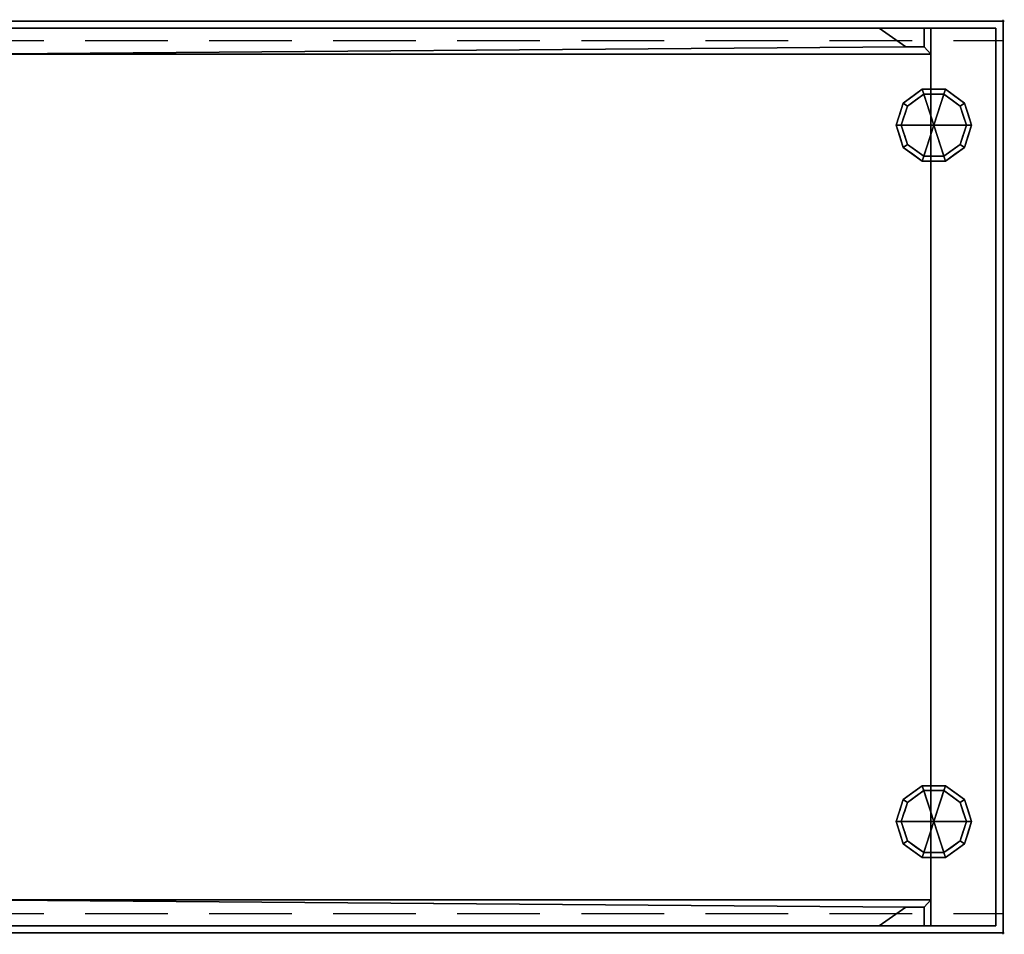
# Model space of a CAD drawing. Units: millimetres. Extents: x -1 to 1601, y -701 to 1.
# Drawn here: x 845 to 1601, y -701 to 1 of the extents above; entities that cross this region are included whole.
import ezdxf

# ---------------------------------------------------------------- set-up
doc = ezdxf.new("R2010")
doc.units = ezdxf.units.MM
doc.header["$PDMODE"] = 34
doc.linetypes.add('NASCOSTA', pattern=[9.525, 6.35, -3.175])
for name, color, linetype in [('IQ_200_2D', 1, 'Continuous'), ('IQ_200_3D', 1, 'Continuous'), ('IQ_204_2D', 7, 'Continuous'), ('IQ_204_3D', 7, 'Continuous'), ('IQ_INS_3D', 3, 'Continuous')]:
    doc.layers.add(name, color=color, linetype=linetype)

msp = doc.modelspace()

# ---------------------------------------------------------------- linework, layer by layer
at = {"layer": 'IQ_200_2D'}
for p, q in [((0, 0), (1600, 0)), ((1600, 0), (1600, -700)), ((1600, -700), (0, -700))]:
    msp.add_line(p, q, dxfattribs=at)
at = {"layer": 'IQ_204_2D', "linetype": 'NASCOSTA', "ltscale": 10}
for p, q in [((800, -15), (1600, -15)), ((800, -685), (1600, -685))]:
    msp.add_line(p, q, dxfattribs=at)
at = {"layer": 'IQ_INS_3D'}
for p in [(1600, 0), (1600, -700)]:
    msp.add_point(p, dxfattribs=at)

# ---------------------------------------------------------------- meshes
at = {"layer": 'IQ_200_3D'}
mesh = msp.add_polyface(dxfattribs=at)
corners = [(0, 0, 900), (0, -700, 900), (1600, -700, 900), (1600, 0, 900)]
mesh.append_faces([[corners[k] for k in face] for face in [(0, 1, 2, 3)]])
mesh = msp.add_polyface(dxfattribs=at)
corners = [(1600, -700, 850), (0, -700, 850), (0, 0, 850), (1600, 0, 850)]
mesh.append_faces([[corners[k] for k in face] for face in [(0, 1, 2, 3)]])
mesh = msp.add_polyface(dxfattribs=at)
corners = [(1600, 0, 900), (1600, 0, 850), (0, 0, 850), (0, 0, 900)]
mesh.append_faces([[corners[k] for k in face] for face in [(0, 1, 2, 3)]])
mesh = msp.add_polyface(dxfattribs=at)
corners = [(1600, -700, 900), (1600, -700, 850), (1600, 0, 850), (1600, 0, 900)]
mesh.append_faces([[corners[k] for k in face] for face in [(0, 1, 2, 3)]])
mesh = msp.add_polyface(dxfattribs=at)
corners = [(5.5, -5.5, 850), (5.5, -694.5, 850), (55.5, -694.5, 850), (55.5, -5.5, 850), (1594.5, -694.5, 850), (1594.5, -5.5, 850), (1544.5, -5.5, 850), (1544.5, -694.5, 850)]
mesh.append_faces([[corners[k] for k in face] for face in [(2, 3, 0, 1), (4, 5, 6, 7)]])
mesh = msp.add_polyface(dxfattribs=at)
corners = [(1594.5, -694.5, 150), (5.5, -694.5, 150), (5.5, -5.5, 150), (1594.5, -5.5, 150)]
mesh.append_faces([[corners[k] for k in face] for face in [(0, 1, 2, 3)]])
mesh = msp.add_polyface(dxfattribs=at)
corners = [(1594.5, -5.5, 150), (5.5, -5.5, 150), (5.5, -5.5, 850), (55.5, -5.5, 850), (55.5, -5.5, 200), (1544.5, -5.5, 200), (1544.5, -5.5, 850), (1594.5, -5.5, 850)]
mesh.append_faces([[corners[k] for k in face] for face in [(4, 5, 0, 1)]], dxfattribs={"vtx1": -1, "vtx3": -1})
mesh.append_faces([[corners[k] for k in face] for face in [(2, 3, 4, 1)]], dxfattribs={"vtx2": -1})
mesh.append_faces([[corners[k] for k in face] for face in [(5, 6, 7, 0)]], dxfattribs={"vtx3": -1})
mesh = msp.add_polyface(dxfattribs=at)
corners = [(1544.5, -5.5, 200), (55.5, -5.5, 200), (55.5, -694.5, 200), (1544.5, -694.5, 200)]
mesh.append_faces([[corners[k] for k in face] for face in [(0, 1, 2, 3)]])
mesh = msp.add_polyface(dxfattribs=at)
corners = [(1544.5, -25.5, 200), (800, -25.5, 200), (800, -5.5, 200), (1504.86, -5.5, 200), (1525.34, -19.84, 200), (1539.5, -19.84, 200), (1539.5, -5.5, 200), (1544.5, -5.5, 200)]
mesh.append_faces([[corners[k] for k in face] for face in [(7, 0, 5, 6), (3, 4, 1, 2)]], dxfattribs={"vtx1": -1})
mesh.append_faces([[corners[k] for k in face] for face in [(4, 5, 0, 1)]], dxfattribs={"vtx1": -1, "vtx3": -1})
mesh = msp.add_polyface(dxfattribs=at)
corners = [(1544.5, -25.5, 850), (1544.5, -5.5, 850), (1539.5, -5.5, 850), (1539.5, -19.84, 850), (1525.34, -19.84, 850), (1504.86, -5.5, 850), (800, -5.5, 850), (800, -25.5, 850)]
mesh.append_faces([[corners[k] for k in face] for face in [(7, 4, 5, 6), (3, 0, 1, 2)]], dxfattribs={"vtx0": -1})
mesh.append_faces([[corners[k] for k in face] for face in [(4, 7, 0, 3)]], dxfattribs={"vtx0": -1, "vtx2": -1})
mesh = msp.add_polyface(dxfattribs=at)
corners = [(800, -5.5, 200), (800, -5.5, 850), (1504.86, -5.5, 850), (1504.86, -5.5, 200)]
mesh.append_faces([[corners[k] for k in face] for face in [(0, 1, 2, 3)]])
mesh = msp.add_polyface(dxfattribs=at)
corners = [(1504.86, -5.5, 200), (1504.86, -5.5, 850), (1525.34, -19.84, 850), (1525.34, -19.84, 200)]
mesh.append_faces([[corners[k] for k in face] for face in [(0, 1, 2, 3)]])
mesh = msp.add_polyface(dxfattribs=at)
corners = [(1539.5, -5.5, 200), (1539.5, -5.5, 850), (1544.5, -5.5, 850), (1544.5, -5.5, 200)]
mesh.append_faces([[corners[k] for k in face] for face in [(0, 1, 2, 3)]])
mesh = msp.add_polyface(dxfattribs=at)
corners = [(1539.5, -19.84, 200), (1539.5, -19.84, 850), (1539.5, -5.5, 850), (1539.5, -5.5, 200)]
mesh.append_faces([[corners[k] for k in face] for face in [(0, 1, 2, 3)]])
mesh = msp.add_polyface(dxfattribs=at)
corners = [(1544.5, -694.5, 200), (1544.5, -694.5, 850), (1544.5, -5.5, 850), (1544.5, -5.5, 200)]
mesh.append_faces([[corners[k] for k in face] for face in [(0, 1, 2, 3)]])
mesh = msp.add_polyface(dxfattribs=at)
corners = [(1544.5, -5.5, 200), (1544.5, -5.5, 850), (1544.5, -25.5, 850), (1544.5, -25.5, 200)]
mesh.append_faces([[corners[k] for k in face] for face in [(0, 1, 2, 3)]])
mesh = msp.add_polyface(dxfattribs=at)
corners = [(1594.5, -694.5, 850), (1594.5, -694.5, 150), (1594.5, -5.5, 150), (1594.5, -5.5, 850)]
mesh.append_faces([[corners[k] for k in face] for face in [(0, 1, 2, 3)]])
mesh = msp.add_polyface(dxfattribs=at)
corners = [(1525.34, -19.84, 200), (1525.34, -19.84, 850), (1539.5, -19.84, 850), (1539.5, -19.84, 200)]
mesh.append_faces([[corners[k] for k in face] for face in [(0, 1, 2, 3)]])
mesh = msp.add_polyface(dxfattribs=at)
corners = [(1544.5, -25.5, 200), (1544.5, -25.5, 850), (800, -25.5, 850), (800, -25.5, 200)]
mesh.append_faces([[corners[k] for k in face] for face in [(0, 1, 2, 3)]])
mesh = msp.add_polyface(dxfattribs=at)
corners = [(1544.5, -674.5, 200), (1544.5, -694.5, 200), (1539.5, -694.5, 200), (1539.5, -680.16, 200), (1525.34, -680.16, 200), (1504.86, -694.5, 200), (800, -694.5, 200), (800, -674.5, 200)]
mesh.append_faces([[corners[k] for k in face] for face in [(3, 0, 1, 2), (7, 4, 5, 6)]], dxfattribs={"vtx0": -1})
mesh.append_faces([[corners[k] for k in face] for face in [(0, 3, 4, 7)]], dxfattribs={"vtx0": -1, "vtx2": -1})
mesh = msp.add_polyface(dxfattribs=at)
corners = [(1544.5, -674.5, 850), (800, -674.5, 850), (800, -694.5, 850), (1504.86, -694.5, 850), (1525.34, -680.16, 850), (1539.5, -680.16, 850), (1539.5, -694.5, 850), (1544.5, -694.5, 850)]
mesh.append_faces([[corners[k] for k in face] for face in [(3, 4, 1, 2), (7, 0, 5, 6)]], dxfattribs={"vtx1": -1})
mesh.append_faces([[corners[k] for k in face] for face in [(0, 1, 4, 5)]], dxfattribs={"vtx1": -1, "vtx3": -1})
mesh = msp.add_polyface(dxfattribs=at)
corners = [(800, -674.5, 850), (1544.5, -674.5, 850), (1544.5, -674.5, 200), (800, -674.5, 200)]
mesh.append_faces([[corners[k] for k in face] for face in [(0, 1, 2, 3)]])
mesh = msp.add_polyface(dxfattribs=at)
corners = [(1525.34, -680.16, 850), (1504.86, -694.5, 850), (1504.86, -694.5, 200), (1525.34, -680.16, 200)]
mesh.append_faces([[corners[k] for k in face] for face in [(0, 1, 2, 3)]])
mesh = msp.add_polyface(dxfattribs=at)
corners = [(1539.5, -680.16, 850), (1525.34, -680.16, 850), (1525.34, -680.16, 200), (1539.5, -680.16, 200)]
mesh.append_faces([[corners[k] for k in face] for face in [(0, 1, 2, 3)]])
mesh = msp.add_polyface(dxfattribs=at)
corners = [(1539.5, -694.5, 850), (1539.5, -680.16, 850), (1539.5, -680.16, 200), (1539.5, -694.5, 200)]
mesh.append_faces([[corners[k] for k in face] for face in [(0, 1, 2, 3)]])
mesh = msp.add_polyface(dxfattribs=at)
corners = [(1544.5, -674.5, 850), (1544.5, -694.5, 850), (1544.5, -694.5, 200), (1544.5, -674.5, 200)]
mesh.append_faces([[corners[k] for k in face] for face in [(0, 1, 2, 3)]])
mesh = msp.add_polyface(dxfattribs=at)
corners = [(5.5, -694.5, 150), (1594.5, -694.5, 150), (1594.5, -694.5, 850), (1544.5, -694.5, 850), (1544.5, -694.5, 200), (55.5, -694.5, 200), (55.5, -694.5, 850), (5.5, -694.5, 850)]
mesh.append_faces([[corners[k] for k in face] for face in [(4, 5, 0, 1)]], dxfattribs={"vtx1": -1, "vtx3": -1})
mesh.append_faces([[corners[k] for k in face] for face in [(2, 3, 4, 1)]], dxfattribs={"vtx2": -1})
mesh.append_faces([[corners[k] for k in face] for face in [(5, 6, 7, 0)]], dxfattribs={"vtx3": -1})
mesh = msp.add_polyface(dxfattribs=at)
corners = [(1504.86, -694.5, 850), (800, -694.5, 850), (800, -694.5, 200), (1504.86, -694.5, 200)]
mesh.append_faces([[corners[k] for k in face] for face in [(0, 1, 2, 3)]])
mesh = msp.add_polyface(dxfattribs=at)
corners = [(1544.5, -694.5, 850), (1539.5, -694.5, 850), (1539.5, -694.5, 200), (1544.5, -694.5, 200)]
mesh.append_faces([[corners[k] for k in face] for face in [(0, 1, 2, 3)]])
mesh = msp.add_polyface(dxfattribs=at)
corners = [(0, -700, 900), (0, -700, 850), (1600, -700, 850), (1600, -700, 900)]
mesh.append_faces([[corners[k] for k in face] for face in [(0, 1, 2, 3)]])
at = {"layer": 'IQ_204_3D'}
mesh = msp.add_polyface(dxfattribs=at)
corners = [(1546.9, -80, 150), (1575.9, -80, 150), (1570.36, -62.95, 150), (1555.86, -52.42, 150), (1537.94, -52.42, 150), (1523.44, -62.95, 150), (1517.9, -80, 150)]
mesh.append_faces([[corners[k] for k in face] for face in [(0, 4, 5, 6)]], dxfattribs={"vtx0": -1})
mesh.append_faces([[corners[k] for k in face] for face in [(0, 3, 4)]], dxfattribs={"vtx0": -1, "vtx2": -1})
mesh.append_faces([[corners[k] for k in face] for face in [(0, 1, 2, 3)]], dxfattribs={"vtx3": -1})
mesh = msp.add_polyface(dxfattribs=at)
corners = [(1517.9, -80, 150), (1523.44, -62.95, 150), (1537.94, -52.42, 150), (1555.86, -52.42, 150), (1570.36, -62.95, 150), (1575.9, -80, 150), (1575.9, -80, 25), (1570.36, -62.95, 25), (1555.86, -52.42, 25), (1537.94, -52.42, 25), (1523.44, -62.95, 25), (1517.9, -80, 25), (1563.11, -57.69, 150), (1563.11, -57.69, 25), (1573.13, -71.48, 25), (1573.13, -71.48, 150), (1546.9, -52.42, 150), (1546.9, -52.42, 25), (1530.69, -57.69, 25), (1530.69, -57.69, 150), (1520.21, -72.88, 25), (1520.67, -71.48, 150), (1521.83, -67.92, 25)]
mesh.append_faces([[corners[k] for k in face] for face in [(22, 1, 10), (1, 22, 21)]], dxfattribs={"vtx0": -1, "vtx1": -1})
mesh.append_faces([[corners[k] for k in face] for face in [(20, 0, 21)]], dxfattribs={"vtx0": -1, "vtx2": -1})
mesh.append_faces([[corners[k] for k in face] for face in [(22, 20, 21)]], dxfattribs={"vtx1": -1, "vtx2": -1})
mesh.append_faces([[corners[k] for k in face] for face in [(2, 16, 17, 9), (13, 8, 3, 12), (4, 15, 14, 7), (7, 13, 12, 4), (9, 18, 19, 2), (16, 3, 8, 17), (1, 19, 18, 10)]], dxfattribs={"vtx1": -1, "vtx3": -1})
mesh.append_faces([[corners[k] for k in face] for face in [(5, 6, 14, 15), (20, 11, 0)]], dxfattribs={"vtx2": -1})
mesh = msp.add_polyface(dxfattribs=at)
corners = [(1517.9, -80, 25), (1523.44, -62.95, 25), (1537.94, -52.42, 25), (1555.86, -52.42, 25), (1570.36, -62.95, 25), (1575.9, -80, 25), (1571.9, -80, 25), (1567.13, -65.31, 25), (1554.63, -56.22, 25), (1539.17, -56.22, 25), (1526.67, -65.31, 25), (1521.9, -80, 25)]
mesh.append_faces([[corners[k] for k in face] for face in [(10, 1, 2, 9)]], dxfattribs={"vtx0": -1, "vtx2": -1})
mesh.append_faces([[corners[k] for k in face] for face in [(6, 7, 4, 5)]], dxfattribs={"vtx1": -1})
mesh.append_faces([[corners[k] for k in face] for face in [(8, 9, 2, 3), (7, 8, 3, 4)]], dxfattribs={"vtx1": -1, "vtx3": -1})
mesh.append_faces([[corners[k] for k in face] for face in [(11, 0, 1, 10)]], dxfattribs={"vtx2": -1})
mesh = msp.add_polyface(dxfattribs=at)
corners = [(1521.9, -80, 25), (1526.67, -65.31, 25), (1539.17, -56.22, 25), (1554.63, -56.22, 25), (1567.13, -65.31, 25), (1571.9, -80, 25), (1571.9, -80, 0), (1567.13, -65.31, 0), (1554.63, -56.22, 0), (1539.17, -56.22, 0), (1526.67, -65.31, 0), (1521.9, -80, 0), (1560.88, -60.76, 0), (1560.88, -60.76, 25), (1569.51, -72.65, 25), (1569.51, -72.65, 0), (1546.9, -56.22, 25), (1546.9, -56.22, 0), (1524.22, -72.87, 0), (1524.29, -72.65, 25), (1532.92, -60.76, 0), (1532.92, -60.76, 25)]
mesh.append_faces([[corners[k] for k in face] for face in [(15, 14, 5, 6)]], dxfattribs={"vtx0": -1})
mesh.append_faces([[corners[k] for k in face] for face in [(7, 4, 14, 15), (9, 2, 16, 17), (8, 3, 13, 12), (12, 13, 4, 7), (19, 10, 18), (17, 16, 3, 8), (10, 19, 1), (18, 0, 19)]], dxfattribs={"vtx0": -1, "vtx2": -1})
mesh.append_faces([[corners[k] for k in face] for face in [(21, 2, 9, 20), (1, 21, 20, 10)]], dxfattribs={"vtx1": -1, "vtx3": -1})
mesh.append_faces([[corners[k] for k in face] for face in [(18, 11, 0)]], dxfattribs={"vtx2": -1})
mesh = msp.add_polyface(dxfattribs=at)
corners = [(1521.9, -80, 0), (1526.67, -65.31, 0), (1539.17, -56.22, 0), (1554.63, -56.22, 0), (1567.13, -65.31, 0), (1571.9, -80, 0), (1546.9, -80, 0)]
mesh.append_faces([[corners[k] for k in face] for face in [(1, 2, 6, 0)]], dxfattribs={"vtx1": -1})
mesh.append_faces([[corners[k] for k in face] for face in [(2, 3, 6)]], dxfattribs={"vtx1": -1, "vtx2": -1})
mesh.append_faces([[corners[k] for k in face] for face in [(4, 5, 6, 3)]], dxfattribs={"vtx2": -1})
mesh = msp.add_polyface(dxfattribs=at)
corners = [(1546.9, -80, 150), (1517.9, -80, 150), (1523.44, -97.05, 150), (1537.94, -107.58, 150), (1555.86, -107.58, 150), (1570.36, -97.05, 150), (1575.9, -80, 150)]
mesh.append_faces([[corners[k] for k in face] for face in [(0, 4, 5, 6)]], dxfattribs={"vtx0": -1})
mesh.append_faces([[corners[k] for k in face] for face in [(4, 0, 3)]], dxfattribs={"vtx0": -1, "vtx1": -1})
mesh.append_faces([[corners[k] for k in face] for face in [(0, 1, 2, 3)]], dxfattribs={"vtx3": -1})
mesh = msp.add_polyface(dxfattribs=at)
corners = [(1575.9, -80, 150), (1570.36, -97.05, 150), (1555.86, -107.58, 150), (1537.94, -107.58, 150), (1523.44, -97.05, 150), (1517.9, -80, 150), (1517.9, -80, 25), (1523.44, -97.05, 25), (1537.94, -107.58, 25), (1555.86, -107.58, 25), (1570.36, -97.05, 25), (1575.9, -80, 25), (1520.21, -87.12, 150), (1520.67, -88.52, 25), (1530.69, -102.31, 25), (1530.69, -102.31, 150), (1546.9, -107.58, 150), (1546.9, -107.58, 25), (1563.11, -102.31, 25), (1563.11, -102.31, 150), (1573.59, -87.12, 25), (1573.13, -88.52, 150), (1521.83, -92.08, 150), (1571.97, -92.08, 25)]
mesh.append_faces([[corners[k] for k in face] for face in [(6, 12, 5)]], dxfattribs={"vtx0": -1})
mesh.append_faces([[corners[k] for k in face] for face in [(23, 1, 10), (22, 7, 4), (7, 22, 13), (1, 23, 21)]], dxfattribs={"vtx0": -1, "vtx1": -1})
mesh.append_faces([[corners[k] for k in face] for face in [(12, 6, 13), (20, 0, 21)]], dxfattribs={"vtx0": -1, "vtx2": -1})
mesh.append_faces([[corners[k] for k in face] for face in [(22, 12, 13), (23, 20, 21)]], dxfattribs={"vtx1": -1, "vtx2": -1})
mesh.append_faces([[corners[k] for k in face] for face in [(15, 4, 7, 14), (3, 15, 14, 8), (17, 9, 2, 16), (19, 2, 9, 18), (18, 10, 1, 19), (16, 3, 8, 17)]], dxfattribs={"vtx1": -1, "vtx3": -1})
mesh.append_faces([[corners[k] for k in face] for face in [(20, 11, 0)]], dxfattribs={"vtx2": -1})
mesh = msp.add_polyface(dxfattribs=at)
corners = [(1575.9, -80, 25), (1570.36, -97.05, 25), (1555.86, -107.58, 25), (1537.94, -107.58, 25), (1523.44, -97.05, 25), (1517.9, -80, 25), (1521.9, -80, 25), (1526.67, -94.69, 25), (1539.17, -103.78, 25), (1554.63, -103.78, 25), (1567.13, -94.69, 25), (1571.9, -80, 25)]
mesh.append_faces([[corners[k] for k in face] for face in [(1, 10, 11, 0)]], dxfattribs={"vtx0": -1})
mesh.append_faces([[corners[k] for k in face] for face in [(3, 8, 9, 2), (2, 9, 10, 1)]], dxfattribs={"vtx0": -1, "vtx2": -1})
mesh.append_faces([[corners[k] for k in face] for face in [(3, 4, 7, 8)]], dxfattribs={"vtx1": -1, "vtx3": -1})
mesh.append_faces([[corners[k] for k in face] for face in [(4, 5, 6, 7)]], dxfattribs={"vtx3": -1})
mesh = msp.add_polyface(dxfattribs=at)
corners = [(1571.9, -80, 25), (1567.13, -94.69, 25), (1554.63, -103.78, 25), (1539.17, -103.78, 25), (1526.67, -94.69, 25), (1521.9, -80, 25), (1521.9, -80, 0), (1526.67, -94.69, 0), (1539.17, -103.78, 0), (1554.63, -103.78, 0), (1567.13, -94.69, 0), (1571.9, -80, 0), (1524.22, -87.13, 0), (1524.29, -87.35, 25), (1532.92, -99.24, 25), (1532.92, -99.24, 0), (1546.9, -103.78, 25), (1546.9, -103.78, 0), (1569.58, -87.13, 0), (1569.51, -87.35, 25), (1560.88, -99.24, 25), (1560.88, -99.24, 0)]
mesh.append_faces([[corners[k] for k in face] for face in [(7, 13, 12)]], dxfattribs={"vtx0": -1, "vtx1": -1})
mesh.append_faces([[corners[k] for k in face] for face in [(15, 14, 4, 7), (14, 15, 8, 3), (12, 13, 5), (9, 2, 16), (19, 10, 18), (10, 19, 1), (20, 21, 10, 1), (2, 9, 21, 20), (18, 0, 19)]], dxfattribs={"vtx0": -1, "vtx2": -1})
mesh.append_faces([[corners[k] for k in face] for face in [(4, 13, 7), (8, 17, 3)]], dxfattribs={"vtx1": -1, "vtx2": -1})
mesh.append_faces([[corners[k] for k in face] for face in [(16, 3, 17, 9)]], dxfattribs={"vtx1": -1, "vtx3": -1})
mesh.append_faces([[corners[k] for k in face] for face in [(5, 6, 12), (18, 11, 0)]], dxfattribs={"vtx2": -1})
mesh = msp.add_polyface(dxfattribs=at)
corners = [(1571.9, -80, 0), (1567.13, -94.69, 0), (1554.63, -103.78, 0), (1539.17, -103.78, 0), (1526.67, -94.69, 0), (1521.9, -80, 0), (1546.9, -80, 0)]
mesh.append_faces([[corners[k] for k in face] for face in [(3, 6, 2)]], dxfattribs={"vtx0": -1, "vtx1": -1})
mesh.append_faces([[corners[k] for k in face] for face in [(1, 2, 6, 0)]], dxfattribs={"vtx1": -1})
mesh.append_faces([[corners[k] for k in face] for face in [(4, 5, 6, 3)]], dxfattribs={"vtx2": -1})
mesh = msp.add_polyface(dxfattribs=at)
corners = [(1546.9, -614.5, 150), (1575.9, -614.5, 150), (1570.36, -597.45, 150), (1555.86, -586.92, 150), (1537.94, -586.92, 150), (1523.44, -597.45, 150), (1517.9, -614.5, 150)]
mesh.append_faces([[corners[k] for k in face] for face in [(0, 4, 5, 6)]], dxfattribs={"vtx0": -1})
mesh.append_faces([[corners[k] for k in face] for face in [(0, 3, 4)]], dxfattribs={"vtx0": -1, "vtx2": -1})
mesh.append_faces([[corners[k] for k in face] for face in [(0, 1, 2, 3)]], dxfattribs={"vtx3": -1})
mesh = msp.add_polyface(dxfattribs=at)
corners = [(1517.9, -614.5, 150), (1523.44, -597.45, 150), (1537.94, -586.92, 150), (1555.86, -586.92, 150), (1570.36, -597.45, 150), (1575.9, -614.5, 150), (1575.9, -614.5, 25), (1570.36, -597.45, 25), (1555.86, -586.92, 25), (1537.94, -586.92, 25), (1523.44, -597.45, 25), (1517.9, -614.5, 25), (1563.11, -592.19, 150), (1563.11, -592.19, 25), (1573.13, -605.98, 25), (1573.13, -605.98, 150), (1546.9, -586.92, 150), (1546.9, -586.92, 25), (1530.69, -592.19, 25), (1530.69, -592.19, 150), (1520.21, -607.38, 25), (1520.67, -605.98, 150), (1521.83, -602.42, 25)]
mesh.append_faces([[corners[k] for k in face] for face in [(22, 1, 10), (1, 22, 21)]], dxfattribs={"vtx0": -1, "vtx1": -1})
mesh.append_faces([[corners[k] for k in face] for face in [(20, 0, 21)]], dxfattribs={"vtx0": -1, "vtx2": -1})
mesh.append_faces([[corners[k] for k in face] for face in [(22, 20, 21)]], dxfattribs={"vtx1": -1, "vtx2": -1})
mesh.append_faces([[corners[k] for k in face] for face in [(2, 16, 17, 9), (13, 8, 3, 12), (4, 15, 14, 7), (7, 13, 12, 4), (9, 18, 19, 2), (16, 3, 8, 17), (1, 19, 18, 10)]], dxfattribs={"vtx1": -1, "vtx3": -1})
mesh.append_faces([[corners[k] for k in face] for face in [(5, 6, 14, 15), (20, 11, 0)]], dxfattribs={"vtx2": -1})
mesh = msp.add_polyface(dxfattribs=at)
corners = [(1517.9, -614.5, 25), (1523.44, -597.45, 25), (1537.94, -586.92, 25), (1555.86, -586.92, 25), (1570.36, -597.45, 25), (1575.9, -614.5, 25), (1571.9, -614.5, 25), (1567.13, -599.81, 25), (1554.63, -590.72, 25), (1539.17, -590.72, 25), (1526.67, -599.81, 25), (1521.9, -614.5, 25)]
mesh.append_faces([[corners[k] for k in face] for face in [(10, 1, 2, 9)]], dxfattribs={"vtx0": -1, "vtx2": -1})
mesh.append_faces([[corners[k] for k in face] for face in [(6, 7, 4, 5)]], dxfattribs={"vtx1": -1})
mesh.append_faces([[corners[k] for k in face] for face in [(8, 9, 2, 3), (7, 8, 3, 4)]], dxfattribs={"vtx1": -1, "vtx3": -1})
mesh.append_faces([[corners[k] for k in face] for face in [(11, 0, 1, 10)]], dxfattribs={"vtx2": -1})
mesh = msp.add_polyface(dxfattribs=at)
corners = [(1521.9, -614.5, 25), (1526.67, -599.81, 25), (1539.17, -590.72, 25), (1554.63, -590.72, 25), (1567.13, -599.81, 25), (1571.9, -614.5, 25), (1571.9, -614.5, 0), (1567.13, -599.81, 0), (1554.63, -590.72, 0), (1539.17, -590.72, 0), (1526.67, -599.81, 0), (1521.9, -614.5, 0), (1560.88, -595.26, 0), (1560.88, -595.26, 25), (1569.51, -607.15, 25), (1569.51, -607.15, 0), (1546.9, -590.72, 25), (1546.9, -590.72, 0), (1524.22, -607.37, 0), (1524.29, -607.15, 25), (1532.92, -595.26, 0), (1532.92, -595.26, 25)]
mesh.append_faces([[corners[k] for k in face] for face in [(15, 14, 5, 6)]], dxfattribs={"vtx0": -1})
mesh.append_faces([[corners[k] for k in face] for face in [(7, 4, 14, 15), (9, 2, 16, 17), (8, 3, 13, 12), (12, 13, 4, 7), (19, 10, 18), (17, 16, 3, 8), (10, 19, 1), (18, 0, 19)]], dxfattribs={"vtx0": -1, "vtx2": -1})
mesh.append_faces([[corners[k] for k in face] for face in [(21, 2, 9, 20), (1, 21, 20, 10)]], dxfattribs={"vtx1": -1, "vtx3": -1})
mesh.append_faces([[corners[k] for k in face] for face in [(18, 11, 0)]], dxfattribs={"vtx2": -1})
mesh = msp.add_polyface(dxfattribs=at)
corners = [(1521.9, -614.5, 0), (1526.67, -599.81, 0), (1539.17, -590.72, 0), (1554.63, -590.72, 0), (1567.13, -599.81, 0), (1571.9, -614.5, 0), (1546.9, -614.5, 0)]
mesh.append_faces([[corners[k] for k in face] for face in [(1, 2, 6, 0)]], dxfattribs={"vtx1": -1})
mesh.append_faces([[corners[k] for k in face] for face in [(2, 3, 6)]], dxfattribs={"vtx1": -1, "vtx2": -1})
mesh.append_faces([[corners[k] for k in face] for face in [(4, 5, 6, 3)]], dxfattribs={"vtx2": -1})
mesh = msp.add_polyface(dxfattribs=at)
corners = [(1546.9, -614.5, 150), (1517.9, -614.5, 150), (1523.44, -631.55, 150), (1537.94, -642.08, 150), (1555.86, -642.08, 150), (1570.36, -631.55, 150), (1575.9, -614.5, 150)]
mesh.append_faces([[corners[k] for k in face] for face in [(0, 4, 5, 6)]], dxfattribs={"vtx0": -1})
mesh.append_faces([[corners[k] for k in face] for face in [(4, 0, 3)]], dxfattribs={"vtx0": -1, "vtx1": -1})
mesh.append_faces([[corners[k] for k in face] for face in [(0, 1, 2, 3)]], dxfattribs={"vtx3": -1})
mesh = msp.add_polyface(dxfattribs=at)
corners = [(1575.9, -614.5, 150), (1570.36, -631.55, 150), (1555.86, -642.08, 150), (1537.94, -642.08, 150), (1523.44, -631.55, 150), (1517.9, -614.5, 150), (1517.9, -614.5, 25), (1523.44, -631.55, 25), (1537.94, -642.08, 25), (1555.86, -642.08, 25), (1570.36, -631.55, 25), (1575.9, -614.5, 25), (1520.21, -621.62, 150), (1520.67, -623.02, 25), (1530.69, -636.81, 25), (1530.69, -636.81, 150), (1546.9, -642.08, 150), (1546.9, -642.08, 25), (1563.11, -636.81, 25), (1563.11, -636.81, 150), (1573.59, -621.62, 25), (1573.13, -623.02, 150), (1521.83, -626.58, 150), (1571.97, -626.58, 25)]
mesh.append_faces([[corners[k] for k in face] for face in [(6, 12, 5)]], dxfattribs={"vtx0": -1})
mesh.append_faces([[corners[k] for k in face] for face in [(23, 1, 10), (22, 7, 4), (7, 22, 13), (1, 23, 21)]], dxfattribs={"vtx0": -1, "vtx1": -1})
mesh.append_faces([[corners[k] for k in face] for face in [(12, 6, 13), (20, 0, 21)]], dxfattribs={"vtx0": -1, "vtx2": -1})
mesh.append_faces([[corners[k] for k in face] for face in [(22, 12, 13), (23, 20, 21)]], dxfattribs={"vtx1": -1, "vtx2": -1})
mesh.append_faces([[corners[k] for k in face] for face in [(15, 4, 7, 14), (3, 15, 14, 8), (17, 9, 2, 16), (19, 2, 9, 18), (18, 10, 1, 19), (16, 3, 8, 17)]], dxfattribs={"vtx1": -1, "vtx3": -1})
mesh.append_faces([[corners[k] for k in face] for face in [(20, 11, 0)]], dxfattribs={"vtx2": -1})
mesh = msp.add_polyface(dxfattribs=at)
corners = [(1575.9, -614.5, 25), (1570.36, -631.55, 25), (1555.86, -642.08, 25), (1537.94, -642.08, 25), (1523.44, -631.55, 25), (1517.9, -614.5, 25), (1521.9, -614.5, 25), (1526.67, -629.19, 25), (1539.17, -638.28, 25), (1554.63, -638.28, 25), (1567.13, -629.19, 25), (1571.9, -614.5, 25)]
mesh.append_faces([[corners[k] for k in face] for face in [(1, 10, 11, 0)]], dxfattribs={"vtx0": -1})
mesh.append_faces([[corners[k] for k in face] for face in [(3, 8, 9, 2), (2, 9, 10, 1)]], dxfattribs={"vtx0": -1, "vtx2": -1})
mesh.append_faces([[corners[k] for k in face] for face in [(3, 4, 7, 8)]], dxfattribs={"vtx1": -1, "vtx3": -1})
mesh.append_faces([[corners[k] for k in face] for face in [(4, 5, 6, 7)]], dxfattribs={"vtx3": -1})
mesh = msp.add_polyface(dxfattribs=at)
corners = [(1571.9, -614.5, 25), (1567.13, -629.19, 25), (1554.63, -638.28, 25), (1539.17, -638.28, 25), (1526.67, -629.19, 25), (1521.9, -614.5, 25), (1521.9, -614.5, 0), (1526.67, -629.19, 0), (1539.17, -638.28, 0), (1554.63, -638.28, 0), (1567.13, -629.19, 0), (1571.9, -614.5, 0), (1524.22, -621.63, 0), (1524.29, -621.85, 25), (1532.92, -633.74, 25), (1532.92, -633.74, 0), (1546.9, -638.28, 25), (1546.9, -638.28, 0), (1569.58, -621.63, 0), (1569.51, -621.85, 25), (1560.88, -633.74, 25), (1560.88, -633.74, 0)]
mesh.append_faces([[corners[k] for k in face] for face in [(7, 13, 12)]], dxfattribs={"vtx0": -1, "vtx1": -1})
mesh.append_faces([[corners[k] for k in face] for face in [(15, 14, 4, 7), (14, 15, 8, 3), (12, 13, 5), (9, 2, 16), (19, 10, 18), (10, 19, 1), (20, 21, 10, 1), (2, 9, 21, 20), (18, 0, 19)]], dxfattribs={"vtx0": -1, "vtx2": -1})
mesh.append_faces([[corners[k] for k in face] for face in [(4, 13, 7), (8, 17, 3)]], dxfattribs={"vtx1": -1, "vtx2": -1})
mesh.append_faces([[corners[k] for k in face] for face in [(16, 3, 17, 9)]], dxfattribs={"vtx1": -1, "vtx3": -1})
mesh.append_faces([[corners[k] for k in face] for face in [(5, 6, 12), (18, 11, 0)]], dxfattribs={"vtx2": -1})
mesh = msp.add_polyface(dxfattribs=at)
corners = [(1571.9, -614.5, 0), (1567.13, -629.19, 0), (1554.63, -638.28, 0), (1539.17, -638.28, 0), (1526.67, -629.19, 0), (1521.9, -614.5, 0), (1546.9, -614.5, 0)]
mesh.append_faces([[corners[k] for k in face] for face in [(3, 6, 2)]], dxfattribs={"vtx0": -1, "vtx1": -1})
mesh.append_faces([[corners[k] for k in face] for face in [(1, 2, 6, 0)]], dxfattribs={"vtx1": -1})
mesh.append_faces([[corners[k] for k in face] for face in [(4, 5, 6, 3)]], dxfattribs={"vtx2": -1})

doc.saveas('drawing.dxf')
